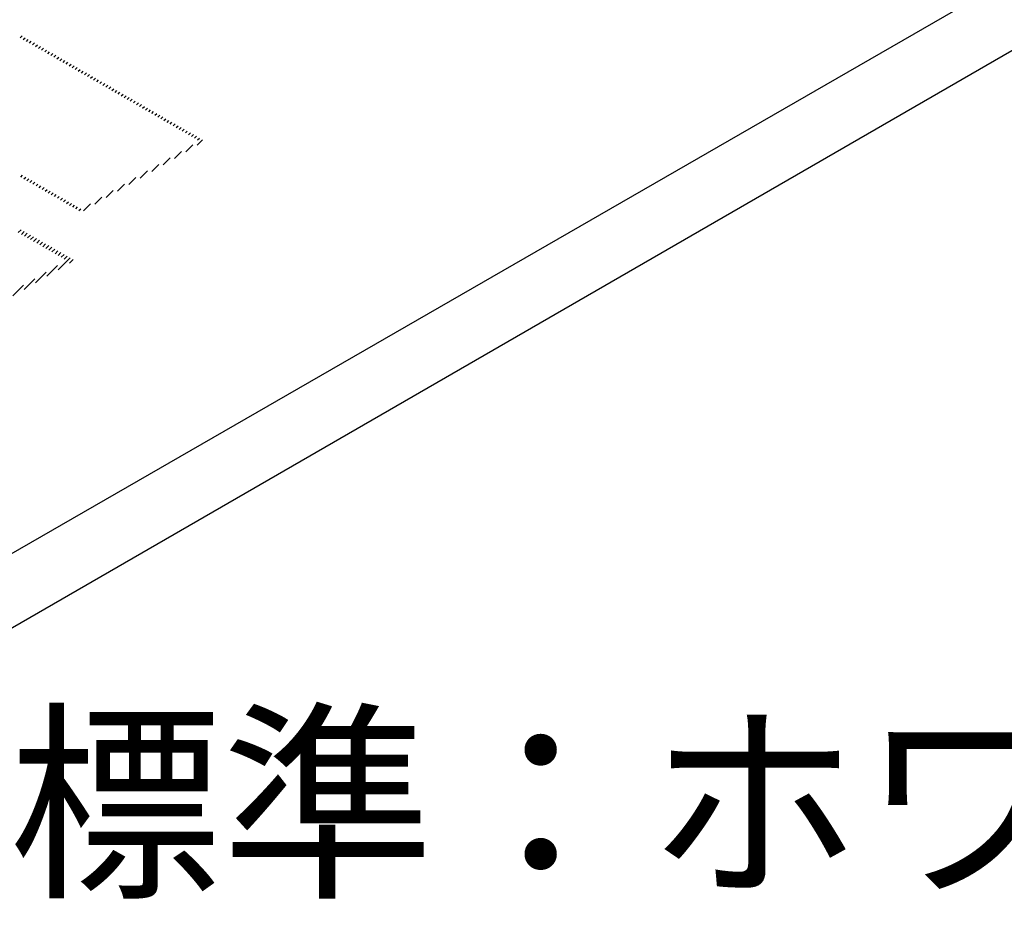
# Model space of a CAD drawing. Extents: x -116 to 12484, y 20 to 8930.
# Drawn here: x 2621 to 2873, y 5369 to 5601 of the extents above; entities that cross this region are included whole.
import ezdxf

# ---------------------------------------------------------------- set-up
doc = ezdxf.new("R2010")
doc.units = 0
doc.header["$LTSCALE"] = 30
doc.header["$MEASUREMENT"] = 0
doc.layers.add('_4-0______SZ_', color=7, linetype='CONTINUOUS')
doc.styles.get("Standard").update_dxf_attribs({"font": 'txt', "bigfont": 'bigfont.shx'})

msp = doc.modelspace()

# ---------------------------------------------------------------- linework, layer by layer
at = {"layer": '_4-0______SZ_', "color": 4, "linetype": 'Continuous'}
for p, q in [((3053.52, 5714.05), (2537.7, 5417.12)), ((2537.7, 5397.92), (3053.52, 5695.72)), ((2621.06, 5596.02), (2621.54, 5596.51)), ((2621.84, 5595.57), (2622.33, 5596.05)), ((2622.62, 5595.12), (2623.11, 5595.6)), ((2623.41, 5594.66), (2623.89, 5595.15)), ((2624.19, 5594.21), (2624.68, 5594.7)), ((2624.98, 5593.76), (2625.46, 5594.25)), ((2625.76, 5593.31), (2626.25, 5593.8)), ((2626.54, 5592.86), (2627.03, 5593.35)), ((2627.33, 5592.41), (2627.81, 5592.89)), ((2628.11, 5591.96), (2628.6, 5592.44)), ((2628.9, 5591.51), (2629.38, 5591.99)), ((2629.68, 5591.05), (2630.17, 5591.54)), ((2630.46, 5590.6), (2630.95, 5591.09)), ((2631.25, 5590.15), (2631.74, 5590.64)), ((2632.03, 5589.7), (2632.52, 5590.19)), ((2632.82, 5589.25), (2633.3, 5589.74)), ((2633.6, 5588.8), (2634.09, 5589.28)), ((2634.38, 5588.35), (2634.87, 5588.83)), ((2635.17, 5587.89), (2635.66, 5588.38)), ((2635.95, 5587.44), (2636.44, 5587.93)), ((2636.74, 5586.99), (2637.22, 5587.48)), ((2637.52, 5586.54), (2638.01, 5587.03)), ((2638.31, 5586.09), (2638.79, 5586.58)), ((2639.09, 5585.64), (2639.58, 5586.12)), ((2639.87, 5585.19), (2640.36, 5585.67)), ((2640.66, 5584.73), (2641.14, 5585.22)), ((2641.44, 5584.28), (2641.93, 5584.77)), ((2642.23, 5583.83), (2642.71, 5584.32)), ((2643.01, 5583.38), (2643.5, 5583.87)), ((2643.79, 5582.93), (2644.28, 5583.42)), ((2644.58, 5582.48), (2645.06, 5582.96)), ((2645.36, 5582.03), (2645.85, 5582.51)), ((2646.15, 5581.58), (2646.63, 5582.06)), ((2646.93, 5581.12), (2647.42, 5581.61)), ((2647.71, 5580.67), (2648.2, 5581.16)), ((2648.5, 5580.22), (2648.99, 5580.71)), ((2649.28, 5579.77), (2649.77, 5580.26)), ((2650.07, 5579.32), (2650.55, 5579.8)), ((2650.85, 5578.87), (2651.34, 5579.35)), ((2651.64, 5578.42), (2652.12, 5578.9)), ((2652.42, 5577.96), (2652.91, 5578.45)), ((2653.2, 5577.51), (2653.69, 5578)), ((2653.99, 5577.06), (2654.47, 5577.55)), ((2654.77, 5576.61), (2655.26, 5577.1)), ((2655.56, 5576.16), (2656.04, 5576.65)), ((2656.34, 5575.71), (2656.83, 5576.19)), ((2657.12, 5575.26), (2657.61, 5575.74)), ((2657.91, 5574.81), (2658.39, 5575.29)), ((2658.69, 5574.35), (2659.18, 5574.84)), ((2659.48, 5573.9), (2659.96, 5574.39)), ((2660.26, 5573.45), (2660.75, 5573.94)), ((2661.04, 5573), (2661.53, 5573.49)), ((2661.83, 5572.55), (2662.31, 5573.03)), ((2662.61, 5572.1), (2663.1, 5572.58)), ((2663.4, 5571.65), (2663.88, 5572.13)), ((2664.18, 5571.19), (2664.67, 5571.68)), ((2664.96, 5570.74), (2665.45, 5571.23)), ((2665.75, 5570.29), (2666.24, 5570.78)), ((2666.4, 5568.48), (2667.8, 5569.87)), ((2666.53, 5569.84), (2667.02, 5570.33)), ((2660.58, 5565.12), (2662.38, 5566.93)), ((2663.49, 5566.8), (2665.3, 5568.6)), ((2657.67, 5563.45), (2659.47, 5565.25)), ((2651.84, 5560.09), (2653.65, 5561.9)), ((2654.76, 5561.77), (2656.56, 5563.57)), ((2621.18, 5560.31), (2621.66, 5560.8)), ((2621.96, 5559.86), (2622.45, 5560.35)), ((2622.75, 5559.41), (2623.23, 5559.9)), ((2623.53, 5558.96), (2624.02, 5559.45)), ((2624.31, 5558.51), (2624.8, 5558.99)), ((2648.93, 5558.42), (2650.73, 5560.22)), ((2625.1, 5558.06), (2625.58, 5558.54)), ((2625.88, 5557.61), (2626.37, 5558.09)), ((2626.67, 5557.15), (2627.15, 5557.64)), ((2627.45, 5556.7), (2627.94, 5557.19)), ((2628.24, 5556.25), (2628.72, 5556.74)), ((2629.02, 5555.8), (2629.5, 5556.29)), ((2643.11, 5555.06), (2644.91, 5556.86)), ((2646.02, 5556.74), (2647.82, 5558.54)), ((2629.8, 5555.35), (2630.29, 5555.83)), ((2630.59, 5554.9), (2631.07, 5555.38)), ((2631.37, 5554.45), (2631.86, 5554.93)), ((2632.16, 5553.99), (2632.64, 5554.48)), ((2632.94, 5553.54), (2633.43, 5554.03)), ((2633.72, 5553.09), (2634.21, 5553.58)), ((2640.19, 5553.38), (2642, 5555.19)), ((2634.51, 5552.64), (2634.99, 5553.13)), ((2635.29, 5552.19), (2635.78, 5552.67)), ((2636.08, 5551.74), (2636.56, 5552.22)), ((2637.28, 5551.71), (2639.08, 5553.51)), ((2620.56, 5546.11), (2621.3, 5546.84)), ((2621.35, 5545.66), (2622.08, 5546.39)), ((2622.13, 5545.2), (2622.87, 5545.94)), ((2622.91, 5544.75), (2623.65, 5545.49)), ((2623.7, 5544.3), (2624.44, 5545.04)), ((2624.48, 5543.85), (2625.22, 5544.59)), ((2625.27, 5543.4), (2626, 5544.14)), ((2626.05, 5542.95), (2626.79, 5543.68)), ((2626.83, 5542.5), (2627.57, 5543.23)), ((2627.62, 5542.04), (2628.36, 5542.78)), ((2628.4, 5541.59), (2629.14, 5542.33)), ((2629.19, 5541.14), (2629.92, 5541.88)), ((2629.97, 5540.69), (2630.71, 5541.43)), ((2630.75, 5540.24), (2631.49, 5540.98)), ((2630.8, 5536.58), (2633.84, 5539.62)), ((2631.54, 5539.79), (2632.28, 5540.52)), ((2632.32, 5539.34), (2633.06, 5540.07)), ((2633.71, 5538.25), (2634.63, 5539.17)), ((2624.98, 5533.22), (2627.71, 5535.96)), ((2627.89, 5534.9), (2630.62, 5537.64)), ((2622.06, 5531.55), (2624.8, 5534.28)), ((2619.15, 5529.87), (2621.89, 5532.61))]:
    msp.add_line(p, q, dxfattribs=at)

# ---------------------------------------------------------------- texts
at = {"layer": '_4-0______SZ_', "color": 4}
msp.add_text('標準：ホワイト系（GP)', height=40, dxfattribs=at).set_placement((2618.06, 5379.8))

doc.saveas('drawing.dxf')
